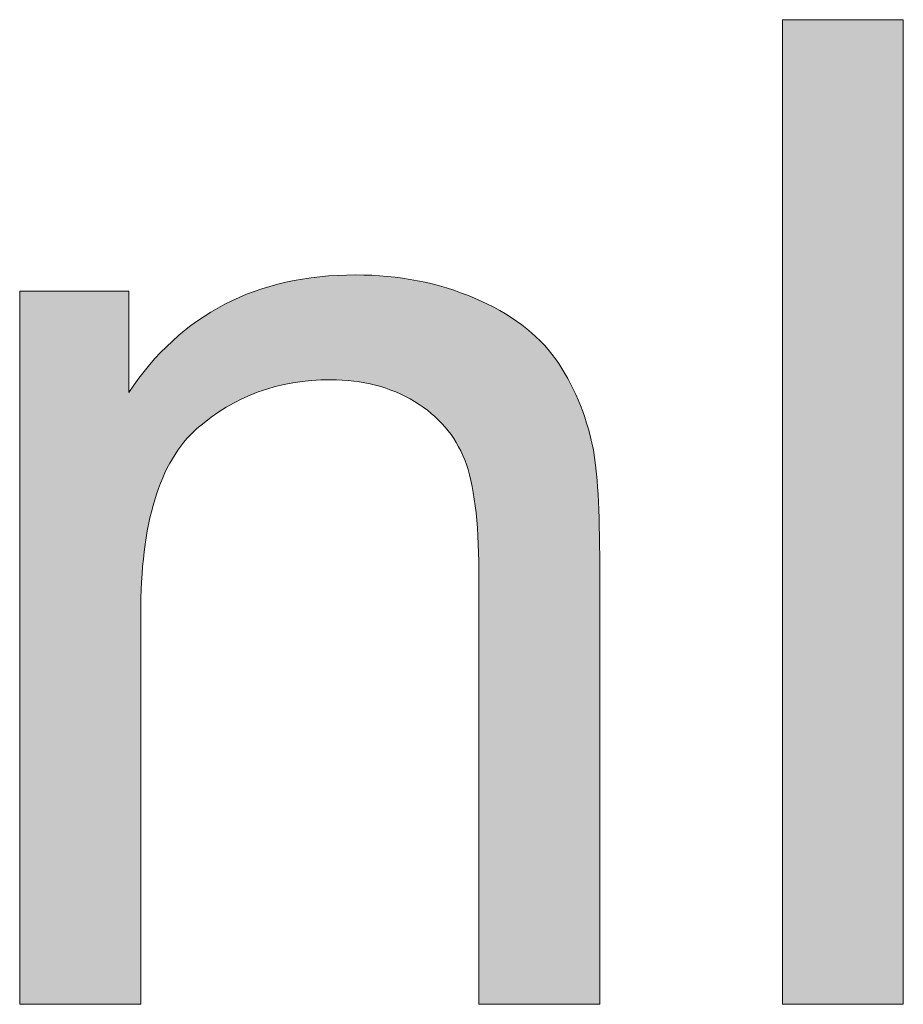
# Model space of a CAD drawing. Units: millimetres. Extents: x 4 to 529, y 0 to 381.
# Drawn here: x 117 to 122, y 5 to 11 of the extents above; entities that cross this region are included whole.
import ezdxf

# ---------------------------------------------------------------- set-up
doc = ezdxf.new("R2010")
doc.units = ezdxf.units.MM
doc.header["$MEASUREMENT"] = 0
doc.layers.get('0').update_dxf_attribs({"lineweight": 0})

msp = doc.modelspace()

# ---------------------------------------------------------------- hatches: boundary and pattern name
at = {"true_color": 0x000000, "transparency": 33554687}
h = msp.add_hatch(color=18, dxfattribs=at)
h.dxf.hatch_style = 2
h.paths.add_polyline_path([(121.3556, 4.5212), (121.3556, 10.7583), (122.1214, 10.7583), (122.1214, 4.5212)])
h = msp.add_hatch(color=18, dxfattribs=at)
h.dxf.hatch_style = 2
edge = h.paths.add_edge_path()
edge.add_spline(control_points=[(116.5273, 4.5212), (116.5273, 4.5212), (116.5273, 9.0395), (116.5273, 9.0395), (116.5273, 9.0395), (117.2178, 9.0395), (117.2178, 9.0395), (117.2178, 9.0395), (117.2178, 8.3965), (117.2178, 8.3965), (117.5484, 8.8936), (118.0286, 9.1416), (118.6546, 9.1416), (118.9269, 9.1416), (119.1773, 9.093), (119.4058, 8.9945), (119.6343, 8.8973), (119.8057, 8.7684), (119.9188, 8.6104), (120.0318, 8.4512), (120.1121, 8.2627), (120.157, 8.0439), (120.185, 7.9017), (120.1996, 7.6537), (120.1996, 7.3), (120.1996, 7.3), (120.1996, 4.5212), (120.1996, 4.5212), (120.1996, 4.5212), (119.4338, 4.5212), (119.4338, 4.5212), (119.4338, 4.5212), (119.4338, 7.2696), (119.4338, 7.2696), (119.4338, 7.582), (119.4034, 7.8154), (119.345, 7.9698), (119.2843, 8.1242), (119.1797, 8.2469), (119.0278, 8.3393), (118.8758, 8.4317), (118.6984, 8.4779), (118.4941, 8.4779), (118.1672, 8.4779), (117.8864, 8.3746), (117.6493, 8.1679), (117.4123, 7.9601), (117.2932, 7.5674), (117.2932, 6.9888), (117.2932, 6.9888), (117.2932, 4.5212), (117.2932, 4.5212), (117.2932, 4.5212), (116.5273, 4.5212), (116.5273, 4.5212)], knot_values=[0, 0, 0, 0, 1, 1, 1, 2, 2, 2, 3, 3, 3, 4, 4, 4, 5, 5, 5, 6, 6, 6, 7, 7, 7, 8, 8, 8, 9, 9, 9, 10, 10, 10, 11, 11, 11, 12, 12, 12, 13, 13, 13, 14, 14, 14, 15, 15, 15, 16, 16, 16, 17, 17, 17, 18, 18, 18, 18], degree=3, periodic=0)

# ---------------------------------------------------------------- linework, layer by layer
at = {"color": 18, "lineweight": 0, "true_color": 0x000000}
msp.add_lwpolyline([(121.3556, 4.5212), (121.3556, 10.7583), (122.1214, 10.7583), (122.1214, 4.5212)], close=True, dxfattribs=at)
msp.add_lwpolyline([(121.3556, 4.5212), (121.3556, 10.7583), (122.1214, 10.7583), (122.1214, 4.5212)], close=True, dxfattribs=at)
msp.add_lwpolyline([(121.3556, 4.5212), (121.3556, 10.7583), (122.1214, 10.7583), (122.1214, 4.5212)], close=True, dxfattribs=at)
msp.add_lwpolyline([(121.3556, 4.5212), (121.3556, 10.7583), (122.1214, 10.7583), (122.1214, 4.5212)], close=True, dxfattribs=at)
msp.add_lwpolyline([(121.3556, 4.5212), (121.3556, 10.7583), (122.1214, 10.7583), (122.1214, 4.5212)], close=True, dxfattribs=at)
msp.add_lwpolyline([(121.3556, 4.5212), (121.3556, 10.7583), (122.1214, 10.7583), (122.1214, 4.5212)], close=True, dxfattribs=at)
msp.add_lwpolyline([(121.3556, 4.5212), (121.3556, 10.7583), (122.1214, 10.7583), (122.1214, 4.5212)], close=True, dxfattribs=at)
msp.add_lwpolyline([(121.3556, 4.5212), (121.3556, 10.7583), (122.1214, 10.7583), (122.1214, 4.5212)], close=True, dxfattribs=at)
msp.add_lwpolyline([(121.3556, 4.5212), (121.3556, 10.7583), (122.1214, 10.7583), (122.1214, 4.5212)], close=True, dxfattribs=at)
msp.add_lwpolyline([(121.3556, 4.5212), (121.3556, 10.7583), (122.1214, 10.7583), (122.1214, 4.5212)], close=True, dxfattribs=at)
msp.add_lwpolyline([(121.3556, 4.5212), (121.3556, 10.7583), (122.1214, 10.7583), (122.1214, 4.5212)], close=True, dxfattribs=at)
msp.add_lwpolyline([(121.3556, 4.5212), (121.3556, 10.7583), (122.1214, 10.7583), (122.1214, 4.5212)], close=True)
msp.add_open_spline([(116.5273, 4.5212), (116.5273, 4.5212), (116.5273, 9.0395), (116.5273, 9.0395), (116.5273, 9.0395), (117.2178, 9.0395), (117.2178, 9.0395), (117.2178, 9.0395), (117.2178, 8.3965), (117.2178, 8.3965), (117.5484, 8.8936), (118.0286, 9.1416), (118.6546, 9.1416), (118.9269, 9.1416), (119.1773, 9.093), (119.4058, 8.9945), (119.6343, 8.8973), (119.8057, 8.7684), (119.9188, 8.6104), (120.0318, 8.4512), (120.1121, 8.2627), (120.157, 8.0439), (120.185, 7.9017), (120.1996, 7.6537), (120.1996, 7.3), (120.1996, 7.3), (120.1996, 4.5212), (120.1996, 4.5212), (120.1996, 4.5212), (119.4338, 4.5212), (119.4338, 4.5212), (119.4338, 4.5212), (119.4338, 7.2696), (119.4338, 7.2696), (119.4338, 7.582), (119.4034, 7.8154), (119.345, 7.9698), (119.2843, 8.1242), (119.1797, 8.2469), (119.0278, 8.3393), (118.8758, 8.4317), (118.6984, 8.4779), (118.4941, 8.4779), (118.1672, 8.4779), (117.8864, 8.3746), (117.6493, 8.1679), (117.4123, 7.9601), (117.2932, 7.5674), (117.2932, 6.9888), (117.2932, 6.9888), (117.2932, 4.5212), (117.2932, 4.5212), (117.2932, 4.5212), (116.5273, 4.5212), (116.5273, 4.5212)], degree=3, knots=[0, 0, 0, 0, 1, 1, 1, 2, 2, 2, 3, 3, 3, 4, 4, 4, 5, 5, 5, 6, 6, 6, 7, 7, 7, 8, 8, 8, 9, 9, 9, 10, 10, 10, 11, 11, 11, 12, 12, 12, 13, 13, 13, 14, 14, 14, 15, 15, 15, 16, 16, 16, 17, 17, 17, 18, 18, 18, 18], dxfattribs=at)
msp.add_open_spline([(116.5273, 4.5212), (116.5273, 4.5212), (116.5273, 9.0395), (116.5273, 9.0395), (116.5273, 9.0395), (117.2178, 9.0395), (117.2178, 9.0395), (117.2178, 9.0395), (117.2178, 8.3965), (117.2178, 8.3965), (117.5484, 8.8936), (118.0286, 9.1416), (118.6546, 9.1416), (118.9269, 9.1416), (119.1773, 9.093), (119.4058, 8.9945), (119.6343, 8.8973), (119.8057, 8.7684), (119.9188, 8.6104), (120.0318, 8.4512), (120.1121, 8.2627), (120.157, 8.0439), (120.185, 7.9017), (120.1996, 7.6537), (120.1996, 7.3), (120.1996, 7.3), (120.1996, 4.5212), (120.1996, 4.5212), (120.1996, 4.5212), (119.4338, 4.5212), (119.4338, 4.5212), (119.4338, 4.5212), (119.4338, 7.2696), (119.4338, 7.2696), (119.4338, 7.582), (119.4034, 7.8154), (119.345, 7.9698), (119.2843, 8.1242), (119.1797, 8.2469), (119.0278, 8.3393), (118.8758, 8.4317), (118.6984, 8.4779), (118.4941, 8.4779), (118.1672, 8.4779), (117.8864, 8.3746), (117.6493, 8.1679), (117.4123, 7.9601), (117.2932, 7.5674), (117.2932, 6.9888), (117.2932, 6.9888), (117.2932, 4.5212), (117.2932, 4.5212), (117.2932, 4.5212), (116.5273, 4.5212), (116.5273, 4.5212)], degree=3, knots=[0, 0, 0, 0, 1, 1, 1, 2, 2, 2, 3, 3, 3, 4, 4, 4, 5, 5, 5, 6, 6, 6, 7, 7, 7, 8, 8, 8, 9, 9, 9, 10, 10, 10, 11, 11, 11, 12, 12, 12, 13, 13, 13, 14, 14, 14, 15, 15, 15, 16, 16, 16, 17, 17, 17, 18, 18, 18, 18], dxfattribs=at)
msp.add_open_spline([(116.5273, 4.5212), (116.5273, 4.5212), (116.5273, 9.0395), (116.5273, 9.0395), (116.5273, 9.0395), (117.2178, 9.0395), (117.2178, 9.0395), (117.2178, 9.0395), (117.2178, 8.3965), (117.2178, 8.3965), (117.5484, 8.8936), (118.0286, 9.1416), (118.6546, 9.1416), (118.9269, 9.1416), (119.1773, 9.093), (119.4058, 8.9945), (119.6343, 8.8973), (119.8057, 8.7684), (119.9188, 8.6104), (120.0318, 8.4512), (120.1121, 8.2627), (120.157, 8.0439), (120.185, 7.9017), (120.1996, 7.6537), (120.1996, 7.3), (120.1996, 7.3), (120.1996, 4.5212), (120.1996, 4.5212), (120.1996, 4.5212), (119.4338, 4.5212), (119.4338, 4.5212), (119.4338, 4.5212), (119.4338, 7.2696), (119.4338, 7.2696), (119.4338, 7.582), (119.4034, 7.8154), (119.345, 7.9698), (119.2843, 8.1242), (119.1797, 8.2469), (119.0278, 8.3393), (118.8758, 8.4317), (118.6984, 8.4779), (118.4941, 8.4779), (118.1672, 8.4779), (117.8864, 8.3746), (117.6493, 8.1679), (117.4123, 7.9601), (117.2932, 7.5674), (117.2932, 6.9888), (117.2932, 6.9888), (117.2932, 4.5212), (117.2932, 4.5212), (117.2932, 4.5212), (116.5273, 4.5212), (116.5273, 4.5212)], degree=3, knots=[0, 0, 0, 0, 1, 1, 1, 2, 2, 2, 3, 3, 3, 4, 4, 4, 5, 5, 5, 6, 6, 6, 7, 7, 7, 8, 8, 8, 9, 9, 9, 10, 10, 10, 11, 11, 11, 12, 12, 12, 13, 13, 13, 14, 14, 14, 15, 15, 15, 16, 16, 16, 17, 17, 17, 18, 18, 18, 18], dxfattribs=at)
msp.add_open_spline([(116.5273, 4.5212), (116.5273, 4.5212), (116.5273, 9.0395), (116.5273, 9.0395), (116.5273, 9.0395), (117.2178, 9.0395), (117.2178, 9.0395), (117.2178, 9.0395), (117.2178, 8.3965), (117.2178, 8.3965), (117.5484, 8.8936), (118.0286, 9.1416), (118.6546, 9.1416), (118.9269, 9.1416), (119.1773, 9.093), (119.4058, 8.9945), (119.6343, 8.8973), (119.8057, 8.7684), (119.9188, 8.6104), (120.0318, 8.4512), (120.1121, 8.2627), (120.157, 8.0439), (120.185, 7.9017), (120.1996, 7.6537), (120.1996, 7.3), (120.1996, 7.3), (120.1996, 4.5212), (120.1996, 4.5212), (120.1996, 4.5212), (119.4338, 4.5212), (119.4338, 4.5212), (119.4338, 4.5212), (119.4338, 7.2696), (119.4338, 7.2696), (119.4338, 7.582), (119.4034, 7.8154), (119.345, 7.9698), (119.2843, 8.1242), (119.1797, 8.2469), (119.0278, 8.3393), (118.8758, 8.4317), (118.6984, 8.4779), (118.4941, 8.4779), (118.1672, 8.4779), (117.8864, 8.3746), (117.6493, 8.1679), (117.4123, 7.9601), (117.2932, 7.5674), (117.2932, 6.9888), (117.2932, 6.9888), (117.2932, 4.5212), (117.2932, 4.5212), (117.2932, 4.5212), (116.5273, 4.5212), (116.5273, 4.5212)], degree=3, knots=[0, 0, 0, 0, 1, 1, 1, 2, 2, 2, 3, 3, 3, 4, 4, 4, 5, 5, 5, 6, 6, 6, 7, 7, 7, 8, 8, 8, 9, 9, 9, 10, 10, 10, 11, 11, 11, 12, 12, 12, 13, 13, 13, 14, 14, 14, 15, 15, 15, 16, 16, 16, 17, 17, 17, 18, 18, 18, 18], dxfattribs=at)
msp.add_open_spline([(116.5273, 4.5212), (116.5273, 4.5212), (116.5273, 9.0395), (116.5273, 9.0395), (116.5273, 9.0395), (117.2178, 9.0395), (117.2178, 9.0395), (117.2178, 9.0395), (117.2178, 8.3965), (117.2178, 8.3965), (117.5484, 8.8936), (118.0286, 9.1416), (118.6546, 9.1416), (118.9269, 9.1416), (119.1773, 9.093), (119.4058, 8.9945), (119.6343, 8.8973), (119.8057, 8.7684), (119.9188, 8.6104), (120.0318, 8.4512), (120.1121, 8.2627), (120.157, 8.0439), (120.185, 7.9017), (120.1996, 7.6537), (120.1996, 7.3), (120.1996, 7.3), (120.1996, 4.5212), (120.1996, 4.5212), (120.1996, 4.5212), (119.4338, 4.5212), (119.4338, 4.5212), (119.4338, 4.5212), (119.4338, 7.2696), (119.4338, 7.2696), (119.4338, 7.582), (119.4034, 7.8154), (119.345, 7.9698), (119.2843, 8.1242), (119.1797, 8.2469), (119.0278, 8.3393), (118.8758, 8.4317), (118.6984, 8.4779), (118.4941, 8.4779), (118.1672, 8.4779), (117.8864, 8.3746), (117.6493, 8.1679), (117.4123, 7.9601), (117.2932, 7.5674), (117.2932, 6.9888), (117.2932, 6.9888), (117.2932, 4.5212), (117.2932, 4.5212), (117.2932, 4.5212), (116.5273, 4.5212), (116.5273, 4.5212)], degree=3, knots=[0, 0, 0, 0, 1, 1, 1, 2, 2, 2, 3, 3, 3, 4, 4, 4, 5, 5, 5, 6, 6, 6, 7, 7, 7, 8, 8, 8, 9, 9, 9, 10, 10, 10, 11, 11, 11, 12, 12, 12, 13, 13, 13, 14, 14, 14, 15, 15, 15, 16, 16, 16, 17, 17, 17, 18, 18, 18, 18], dxfattribs=at)
msp.add_open_spline([(116.5273, 4.5212), (116.5273, 4.5212), (116.5273, 9.0395), (116.5273, 9.0395), (116.5273, 9.0395), (117.2178, 9.0395), (117.2178, 9.0395), (117.2178, 9.0395), (117.2178, 8.3965), (117.2178, 8.3965), (117.5484, 8.8936), (118.0286, 9.1416), (118.6546, 9.1416), (118.9269, 9.1416), (119.1773, 9.093), (119.4058, 8.9945), (119.6343, 8.8973), (119.8057, 8.7684), (119.9188, 8.6104), (120.0318, 8.4512), (120.1121, 8.2627), (120.157, 8.0439), (120.185, 7.9017), (120.1996, 7.6537), (120.1996, 7.3), (120.1996, 7.3), (120.1996, 4.5212), (120.1996, 4.5212), (120.1996, 4.5212), (119.4338, 4.5212), (119.4338, 4.5212), (119.4338, 4.5212), (119.4338, 7.2696), (119.4338, 7.2696), (119.4338, 7.582), (119.4034, 7.8154), (119.345, 7.9698), (119.2843, 8.1242), (119.1797, 8.2469), (119.0278, 8.3393), (118.8758, 8.4317), (118.6984, 8.4779), (118.4941, 8.4779), (118.1672, 8.4779), (117.8864, 8.3746), (117.6493, 8.1679), (117.4123, 7.9601), (117.2932, 7.5674), (117.2932, 6.9888), (117.2932, 6.9888), (117.2932, 4.5212), (117.2932, 4.5212), (117.2932, 4.5212), (116.5273, 4.5212), (116.5273, 4.5212)], degree=3, knots=[0, 0, 0, 0, 1, 1, 1, 2, 2, 2, 3, 3, 3, 4, 4, 4, 5, 5, 5, 6, 6, 6, 7, 7, 7, 8, 8, 8, 9, 9, 9, 10, 10, 10, 11, 11, 11, 12, 12, 12, 13, 13, 13, 14, 14, 14, 15, 15, 15, 16, 16, 16, 17, 17, 17, 18, 18, 18, 18], dxfattribs=at)
msp.add_open_spline([(116.5273, 4.5212), (116.5273, 4.5212), (116.5273, 9.0395), (116.5273, 9.0395), (116.5273, 9.0395), (117.2178, 9.0395), (117.2178, 9.0395), (117.2178, 9.0395), (117.2178, 8.3965), (117.2178, 8.3965), (117.5484, 8.8936), (118.0286, 9.1416), (118.6546, 9.1416), (118.9269, 9.1416), (119.1773, 9.093), (119.4058, 8.9945), (119.6343, 8.8973), (119.8057, 8.7684), (119.9188, 8.6104), (120.0318, 8.4512), (120.1121, 8.2627), (120.157, 8.0439), (120.185, 7.9017), (120.1996, 7.6537), (120.1996, 7.3), (120.1996, 7.3), (120.1996, 4.5212), (120.1996, 4.5212), (120.1996, 4.5212), (119.4338, 4.5212), (119.4338, 4.5212), (119.4338, 4.5212), (119.4338, 7.2696), (119.4338, 7.2696), (119.4338, 7.582), (119.4034, 7.8154), (119.345, 7.9698), (119.2843, 8.1242), (119.1797, 8.2469), (119.0278, 8.3393), (118.8758, 8.4317), (118.6984, 8.4779), (118.4941, 8.4779), (118.1672, 8.4779), (117.8864, 8.3746), (117.6493, 8.1679), (117.4123, 7.9601), (117.2932, 7.5674), (117.2932, 6.9888), (117.2932, 6.9888), (117.2932, 4.5212), (117.2932, 4.5212), (117.2932, 4.5212), (116.5273, 4.5212), (116.5273, 4.5212)], degree=3, knots=[0, 0, 0, 0, 1, 1, 1, 2, 2, 2, 3, 3, 3, 4, 4, 4, 5, 5, 5, 6, 6, 6, 7, 7, 7, 8, 8, 8, 9, 9, 9, 10, 10, 10, 11, 11, 11, 12, 12, 12, 13, 13, 13, 14, 14, 14, 15, 15, 15, 16, 16, 16, 17, 17, 17, 18, 18, 18, 18], dxfattribs=at)
msp.add_open_spline([(116.5273, 4.5212), (116.5273, 4.5212), (116.5273, 9.0395), (116.5273, 9.0395), (116.5273, 9.0395), (117.2178, 9.0395), (117.2178, 9.0395), (117.2178, 9.0395), (117.2178, 8.3965), (117.2178, 8.3965), (117.5484, 8.8936), (118.0286, 9.1416), (118.6546, 9.1416), (118.9269, 9.1416), (119.1773, 9.093), (119.4058, 8.9945), (119.6343, 8.8973), (119.8057, 8.7684), (119.9188, 8.6104), (120.0318, 8.4512), (120.1121, 8.2627), (120.157, 8.0439), (120.185, 7.9017), (120.1996, 7.6537), (120.1996, 7.3), (120.1996, 7.3), (120.1996, 4.5212), (120.1996, 4.5212), (120.1996, 4.5212), (119.4338, 4.5212), (119.4338, 4.5212), (119.4338, 4.5212), (119.4338, 7.2696), (119.4338, 7.2696), (119.4338, 7.582), (119.4034, 7.8154), (119.345, 7.9698), (119.2843, 8.1242), (119.1797, 8.2469), (119.0278, 8.3393), (118.8758, 8.4317), (118.6984, 8.4779), (118.4941, 8.4779), (118.1672, 8.4779), (117.8864, 8.3746), (117.6493, 8.1679), (117.4123, 7.9601), (117.2932, 7.5674), (117.2932, 6.9888), (117.2932, 6.9888), (117.2932, 4.5212), (117.2932, 4.5212), (117.2932, 4.5212), (116.5273, 4.5212), (116.5273, 4.5212)], degree=3, knots=[0, 0, 0, 0, 1, 1, 1, 2, 2, 2, 3, 3, 3, 4, 4, 4, 5, 5, 5, 6, 6, 6, 7, 7, 7, 8, 8, 8, 9, 9, 9, 10, 10, 10, 11, 11, 11, 12, 12, 12, 13, 13, 13, 14, 14, 14, 15, 15, 15, 16, 16, 16, 17, 17, 17, 18, 18, 18, 18], dxfattribs=at)
msp.add_open_spline([(116.5273, 4.5212), (116.5273, 4.5212), (116.5273, 9.0395), (116.5273, 9.0395), (116.5273, 9.0395), (117.2178, 9.0395), (117.2178, 9.0395), (117.2178, 9.0395), (117.2178, 8.3965), (117.2178, 8.3965), (117.5484, 8.8936), (118.0286, 9.1416), (118.6546, 9.1416), (118.9269, 9.1416), (119.1773, 9.093), (119.4058, 8.9945), (119.6343, 8.8973), (119.8057, 8.7684), (119.9188, 8.6104), (120.0318, 8.4512), (120.1121, 8.2627), (120.157, 8.0439), (120.185, 7.9017), (120.1996, 7.6537), (120.1996, 7.3), (120.1996, 7.3), (120.1996, 4.5212), (120.1996, 4.5212), (120.1996, 4.5212), (119.4338, 4.5212), (119.4338, 4.5212), (119.4338, 4.5212), (119.4338, 7.2696), (119.4338, 7.2696), (119.4338, 7.582), (119.4034, 7.8154), (119.345, 7.9698), (119.2843, 8.1242), (119.1797, 8.2469), (119.0278, 8.3393), (118.8758, 8.4317), (118.6984, 8.4779), (118.4941, 8.4779), (118.1672, 8.4779), (117.8864, 8.3746), (117.6493, 8.1679), (117.4123, 7.9601), (117.2932, 7.5674), (117.2932, 6.9888), (117.2932, 6.9888), (117.2932, 4.5212), (117.2932, 4.5212), (117.2932, 4.5212), (116.5273, 4.5212), (116.5273, 4.5212)], degree=3, knots=[0, 0, 0, 0, 1, 1, 1, 2, 2, 2, 3, 3, 3, 4, 4, 4, 5, 5, 5, 6, 6, 6, 7, 7, 7, 8, 8, 8, 9, 9, 9, 10, 10, 10, 11, 11, 11, 12, 12, 12, 13, 13, 13, 14, 14, 14, 15, 15, 15, 16, 16, 16, 17, 17, 17, 18, 18, 18, 18], dxfattribs=at)
msp.add_open_spline([(116.5273, 4.5212), (116.5273, 4.5212), (116.5273, 9.0395), (116.5273, 9.0395), (116.5273, 9.0395), (117.2178, 9.0395), (117.2178, 9.0395), (117.2178, 9.0395), (117.2178, 8.3965), (117.2178, 8.3965), (117.5484, 8.8936), (118.0286, 9.1416), (118.6546, 9.1416), (118.9269, 9.1416), (119.1773, 9.093), (119.4058, 8.9945), (119.6343, 8.8973), (119.8057, 8.7684), (119.9188, 8.6104), (120.0318, 8.4512), (120.1121, 8.2627), (120.157, 8.0439), (120.185, 7.9017), (120.1996, 7.6537), (120.1996, 7.3), (120.1996, 7.3), (120.1996, 4.5212), (120.1996, 4.5212), (120.1996, 4.5212), (119.4338, 4.5212), (119.4338, 4.5212), (119.4338, 4.5212), (119.4338, 7.2696), (119.4338, 7.2696), (119.4338, 7.582), (119.4034, 7.8154), (119.345, 7.9698), (119.2843, 8.1242), (119.1797, 8.2469), (119.0278, 8.3393), (118.8758, 8.4317), (118.6984, 8.4779), (118.4941, 8.4779), (118.1672, 8.4779), (117.8864, 8.3746), (117.6493, 8.1679), (117.4123, 7.9601), (117.2932, 7.5674), (117.2932, 6.9888), (117.2932, 6.9888), (117.2932, 4.5212), (117.2932, 4.5212), (117.2932, 4.5212), (116.5273, 4.5212), (116.5273, 4.5212)], degree=3, knots=[0, 0, 0, 0, 1, 1, 1, 2, 2, 2, 3, 3, 3, 4, 4, 4, 5, 5, 5, 6, 6, 6, 7, 7, 7, 8, 8, 8, 9, 9, 9, 10, 10, 10, 11, 11, 11, 12, 12, 12, 13, 13, 13, 14, 14, 14, 15, 15, 15, 16, 16, 16, 17, 17, 17, 18, 18, 18, 18], dxfattribs=at)
msp.add_open_spline([(116.5273, 4.5212), (116.5273, 4.5212), (116.5273, 9.0395), (116.5273, 9.0395), (116.5273, 9.0395), (117.2178, 9.0395), (117.2178, 9.0395), (117.2178, 9.0395), (117.2178, 8.3965), (117.2178, 8.3965), (117.5484, 8.8936), (118.0286, 9.1416), (118.6546, 9.1416), (118.9269, 9.1416), (119.1773, 9.093), (119.4058, 8.9945), (119.6343, 8.8973), (119.8057, 8.7684), (119.9188, 8.6104), (120.0318, 8.4512), (120.1121, 8.2627), (120.157, 8.0439), (120.185, 7.9017), (120.1996, 7.6537), (120.1996, 7.3), (120.1996, 7.3), (120.1996, 4.5212), (120.1996, 4.5212), (120.1996, 4.5212), (119.4338, 4.5212), (119.4338, 4.5212), (119.4338, 4.5212), (119.4338, 7.2696), (119.4338, 7.2696), (119.4338, 7.582), (119.4034, 7.8154), (119.345, 7.9698), (119.2843, 8.1242), (119.1797, 8.2469), (119.0278, 8.3393), (118.8758, 8.4317), (118.6984, 8.4779), (118.4941, 8.4779), (118.1672, 8.4779), (117.8864, 8.3746), (117.6493, 8.1679), (117.4123, 7.9601), (117.2932, 7.5674), (117.2932, 6.9888), (117.2932, 6.9888), (117.2932, 4.5212), (117.2932, 4.5212), (117.2932, 4.5212), (116.5273, 4.5212), (116.5273, 4.5212)], degree=3, knots=[0, 0, 0, 0, 1, 1, 1, 2, 2, 2, 3, 3, 3, 4, 4, 4, 5, 5, 5, 6, 6, 6, 7, 7, 7, 8, 8, 8, 9, 9, 9, 10, 10, 10, 11, 11, 11, 12, 12, 12, 13, 13, 13, 14, 14, 14, 15, 15, 15, 16, 16, 16, 17, 17, 17, 18, 18, 18, 18], dxfattribs=at)
msp.add_open_spline([(116.5273, 4.5212), (116.5273, 4.5212), (116.5273, 9.0395), (116.5273, 9.0395), (116.5273, 9.0395), (117.2178, 9.0395), (117.2178, 9.0395), (117.2178, 9.0395), (117.2178, 8.3965), (117.2178, 8.3965), (117.5484, 8.8936), (118.0286, 9.1416), (118.6546, 9.1416), (118.9269, 9.1416), (119.1773, 9.093), (119.4058, 8.9945), (119.6343, 8.8973), (119.8057, 8.7684), (119.9188, 8.6104), (120.0318, 8.4512), (120.1121, 8.2627), (120.157, 8.0439), (120.185, 7.9017), (120.1996, 7.6537), (120.1996, 7.3), (120.1996, 7.3), (120.1996, 4.5212), (120.1996, 4.5212), (120.1996, 4.5212), (119.4338, 4.5212), (119.4338, 4.5212), (119.4338, 4.5212), (119.4338, 7.2696), (119.4338, 7.2696), (119.4338, 7.582), (119.4034, 7.8154), (119.345, 7.9698), (119.2843, 8.1242), (119.1797, 8.2469), (119.0278, 8.3393), (118.8758, 8.4317), (118.6984, 8.4779), (118.4941, 8.4779), (118.1672, 8.4779), (117.8864, 8.3746), (117.6493, 8.1679), (117.4123, 7.9601), (117.2932, 7.5674), (117.2932, 6.9888), (117.2932, 6.9888), (117.2932, 4.5212), (117.2932, 4.5212), (117.2932, 4.5212), (116.5273, 4.5212), (116.5273, 4.5212)], degree=3, knots=[0, 0, 0, 0, 1, 1, 1, 2, 2, 2, 3, 3, 3, 4, 4, 4, 5, 5, 5, 6, 6, 6, 7, 7, 7, 8, 8, 8, 9, 9, 9, 10, 10, 10, 11, 11, 11, 12, 12, 12, 13, 13, 13, 14, 14, 14, 15, 15, 15, 16, 16, 16, 17, 17, 17, 18, 18, 18, 18])

doc.saveas('drawing.dxf')
